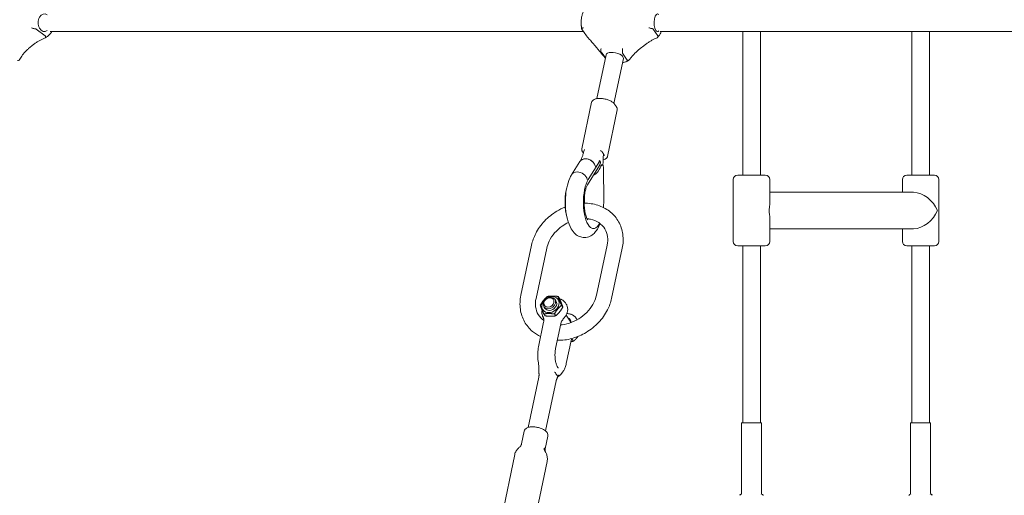
# Model space of a CAD drawing. Units: millimetres. Extents: x 4340 to 5011, y -908 to 1068.
# Drawn here: x 4541 to 4630, y -792 to -749 of the extents above; entities that cross this region are included whole.
import ezdxf

# ---------------------------------------------------------------- set-up
doc = ezdxf.new("R2010")
doc.units = ezdxf.units.MM

# ---------------------------------------------------------------- blocks, each defined once
blk = doc.blocks.new('A$C446B11D2')
at = {"lineweight": 0, "extrusion": (0, 1, 0)}
for p, q in [((-400.03, -843.97), (-407.95, -837.99)), ((85.95, -837.9), (90.22, -843.98)), ((154.89, -843.98), (150.62, -837.9)), ((87.54, -840.16), (-395.46, -840.16)), ((727.33, -840.16), (157.1, -840.16)), ((231.7, -970.16), (231.7, -840.16)), ((247.7, -970.16), (247.7, -840.16)), ((384.78, -970.16), (384.78, -840.16)), ((400.78, -970.16), (400.78, -840.16)), ((-414.9, -855.62), (-411.81, -853)), ((97.64, -852.6), (99.84, -855.2)), ((138.91, -855.62), (142.19, -853.01)), ((108.01, -861.25), (99.73, -900.86)), ((107.42, -864.06), (104.46, -859.84)), ((123.67, -864.52), (115.17, -905.22)), ((122.94, -859.84), (127.21, -865.93)), ((94.88, -904.21), (86.08, -946.34)), ((115.71, -905.88), (117.39, -908.28)), ((118.1, -911.1), (109.3, -953.24)), ((86.79, -949.17), (87.5, -950.18)), ((104.35, -949.17), (106.03, -951.56)), ((84.25, -957.92), (76.78, -969.82)), ((91.87, -974.07), (102.04, -957.87)), ((102.43, -957.58), (101.4, -957.58)), ((103.64, -960.93), (104.59, -960.93)), ((105.22, -961.34), (105.22, -961.23)), ((105.84, -993.98), (105.55, -962.88)), ((100.61, -963.82), (91.18, -978.85)), ((227.2, -970.16), (252.2, -970.16)), ((380.28, -970.16), (387.99, -970.16)), ((387.99, -970.16), (405.28, -970.16)), ((223.2, -1030.16), (223.2, -974.16)), ((256.2, -995.85), (256.2, -974.16)), ((376.28, -974.16), (376.28, -985.66)), ((409.28, -974.16), (409.28, -1030.16)), ((88.52, -994.06), (88.47, -988.78)), ((386.46, -985.66), (256.2, -985.66)), ((256.2, -1030.16), (256.2, -1008.48)), ((95.73, -1018.56), (96.66, -1018.56)), ((386.46, -1018.66), (256.2, -1018.66)), ((376.28, -1018.66), (376.28, -1030.16)), ((40.58, -1033.41), (30.9, -1078.85)), ((99.26, -1078.85), (108.94, -1033.41)), ((252.2, -1034.16), (227.2, -1034.16)), ((231.7, -1194.16), (231.7, -1034.16)), ((247.7, -1194.16), (247.7, -1034.16)), ((387.99, -1034.16), (380.28, -1034.16)), ((384.78, -1194.16), (384.78, -1034.16)), ((405.28, -1034.16), (387.99, -1034.16)), ((400.78, -1194.16), (400.78, -1034.16)), ((54.27, -1036.33), (44.59, -1081.76)), ((112.96, -1081.76), (122.64, -1036.33)), ((62.56, -1083.83), (61.57, -1082.43)), ((64.5, -1079.96), (65.7, -1081.67)), ((71.14, -1085.62), (71.64, -1086.34)), ((51.6, -1095.76), (52.8, -1097.47)), ((52.73, -1090.72), (51.75, -1089.32)), ((61.2, -1095.76), (62.41, -1097.47)), ((67.65, -1087.86), (68.86, -1089.57)), ((51.49, -1103.2), (46.85, -1125.46)), ((67, -1104.74), (62.35, -1126.99)), ((76.18, -1103.26), (71.76, -1096.96)), ((80.77, -1099.35), (81.27, -1100.07)), ((76.63, -1118.47), (71.98, -1140.72)), ((76.84, -1118.06), (78.5, -1120.42)), ((68.88, -1148.1), (66.64, -1150.76)), ((37.6, -1198.41), (47.1, -1152.9)), ((53.26, -1201.68), (62.77, -1156.17)), ((248.7, -1194.16), (230.7, -1194.16)), ((230.7, -1258.16), (230.7, -1194.16)), ((248.7, -1258.16), (248.7, -1194.16)), ((401.09, -1194.16), (383.78, -1194.16)), ((383.78, -1258.16), (383.78, -1194.16)), ((401.78, -1194.16), (401.09, -1194.16)), ((401.78, -1258.16), (401.78, -1194.16)), ((33.8, -1201.94), (31.41, -1213.36)), ((55.33, -1206.44), (52.95, -1217.85)), ((25.3, -1223.07), (4.04, -1324.9)), ((54.67, -1229.2), (33.4, -1331.03)), ((229.24, -1259.88), (229.66, -1258.97)), ((247.7, -1259.06), (247.7, -1259.06)), ((384.78, -1259.13), (384.78, -1259.13)), ((400.78, -1259.06), (400.78, -1259.06)), ((403.24, -1259.88), (402.82, -1258.97))]:
    blk.add_line(p, q, dxfattribs=at)
at = {"lineweight": 0, "extrusion": (0, 0, -1)}
for centre, radius, start, end in [((-227.2, -974.16), 4, 0, 90), ((-252.2, -974.16), 4, 90, 180), ((-380.28, -974.16), 4, 0, 90), ((-405.28, -974.16), 4, 90, 180), ((-227.2, -1030.16), 4, 270, 0), ((-252.2, -1030.16), 4, 180, 270), ((-380.28, -1030.16), 4, 270, 0), ((-405.28, -1030.16), 4, 180, 270), ((-229.7, -1258.16), 1, 180, 247.90294), ((-249.7, -1258.16), 1, 292.1559, 0), ((-382.78, -1258.16), 1, 180, 247.84409), ((-402.78, -1258.16), 1, 292.09706, 0)]:
    blk.add_arc(centre, radius, start, end, dxfattribs=at)
for centre, major_axis, ratio, start_param, end_param in [((-400.66, -832.16), (0, -8), 0.707107, -0.471799, 3.613391), ((154.59, -832.16), (0, 8), 0.382683, -2.642083, 0.419534), ((154.59, -832.16), (0, -8), 0.382683, -0.419534, 0.49951), ((115.84, -862.89), (-7.83, 1.64), 0.442534, 0, 3.141593), ((91.02, -962.17), (-6.78, 4.25), 0.788745, 0, 0.898823), ((91.02, -962.17), (6.78, -4.25), 0.788745, -2.24277, -0.671974), ((97.17, -955.42), (-4.42, -15.65), 0.496898, -1.2828, -0.429531), ((97.22, -961.3), (-8, -0.07), 0.022253, -2.333803, -2.203268), ((97.22, -961.3), (-8, -0.07), 0.022253, -2.333803, -2.203268), ((97.22, -961.3), (8, 0.07), 0.022253, 0, 0.122043), ((97.22, -961.3), (8, 0.07), 0.022253, 0, 0.122043), ((83.56, -974.07), (-6.78, 4.25), 0.788745, 0, 0.898823), ((83.56, -974.07), (-6.78, 4.25), 0.788745, 0, 0.898823), ((83.56, -974.07), (6.78, -4.25), 0.788745, -2.24277, -0.671974), ((83.56, -974.07), (6.78, -4.25), 0.788745, -2.24277, -0.671974), ((239.7, -1002.16), (-13.72, -13.72), 0.668179, 3.730641, 3.878477), ((239.7, -1002.16), (13.72, -13.72), 0.668179, -0.736884, -0.589049), ((56.3, -1085.36), (-4.03, -2.83), 0.810998, -5.570187, 0.712998), ((69.83, -1104.65), (5.53, 3.88), 0.810998, -0.475882, 0.536628)]:
    blk.add_ellipse(centre, major_axis=major_axis, ratio=ratio, start_param=start_param, end_param=end_param, dxfattribs=at)
at = {"lineweight": 0}
for centre, major_axis, ratio, start_param, end_param in [((91.02, -962.17), (-6.78, 4.25), 0.788745, -2.469619, 0), ((96.16, -953.98), (-4.42, -15.65), 0.496898, 1.038409, 1.2828), ((80.03, -994.56), (0, -24), 0.382683, -2.261949, -0.879644), ((96.66, -994.56), (0, -24), 0.382683, -2.593905, 0.650186), ((392.78, -1002.16), (13.72, -13.72), 0.668179, 0.981748, 2.552544), ((96.66, -994.56), (0, 24), 0.382683, -1.774984, -1.546708), ((392.78, -1002.16), (-13.72, -13.72), 0.668179, 0.589049, 2.159845), ((57.64, -1087.28), (6.8, 4.77), 0.810998, -0.712998, 5.570187), ((56.66, -1085.88), (4.91, 3.45), 0.810998, -3.85459, 2.428595), ((57.64, -1087.28), (4.91, 3.45), 0.810998, -2.283794, 0.008471), ((57.64, -1087.28), (-4.91, -3.45), 0.810998, -0.008471, 0.857799), ((66.8, -1133.09), (0, -20), 0.382683, -0.656643, -0.49951), ((66.8, -1133.09), (0, -20), 0.382683, -0.49951, -0.342377)]:
    blk.add_ellipse(centre, major_axis=major_axis, ratio=ratio, start_param=start_param, end_param=end_param, dxfattribs=at)
for points, knots in [([(85.58, -834.7), (85.49, -833.57), (85.46, -832.41), (85.52, -830.12), (85.62, -828.98), (85.93, -826.79), (86.15, -825.74), (86.71, -823.77), (87.05, -822.85), (87.91, -821.18), (88.41, -820.41), (89.09, -819.74)], [4.502296, 4.502296, 4.502296, 4.502296, 4.786137, 4.786137, 5.069978, 5.069978, 5.35382, 5.35382, 5.637661, 5.637661, 5.921502, 5.921502, 5.921502, 5.921502]), ([(-412.25, -836.85), (-412.25, -836.86), (-412.25, -836.86), (-411.96, -837), (-411.61, -837.13), (-410.87, -837.35), (-410.47, -837.44), (-409.7, -837.57), (-409.33, -837.61), (-408.97, -837.63)], [-0.3623691, -0.3623691, -0.3623691, -0.3623691, -0.3615474, -0.3615474, -0.2354114, -0.2354114, -0.1136447, -0.1136447, 0, 0, 0, 0]), ([(-408.97, -837.63), (-408.94, -837.63), (-408.9, -837.63), (-408.71, -837.65), (-408.54, -837.69), (-408.24, -837.81), (-408.08, -837.9), (-407.95, -837.99)], [1.5059901, 1.5059901, 1.5059901, 1.5059901, 1.516925, 1.516925, 1.5687042, 1.5687042, 1.6279341, 1.6279341, 1.6279341, 1.6279341]), ([(85.72, -837.53), (85.71, -837.33), (85.71, -837.14), (85.7, -836.77), (85.69, -836.58), (85.68, -836.2), (85.67, -836.01), (85.65, -835.63), (85.64, -835.45), (85.61, -835.07), (85.6, -834.89), (85.58, -834.7)], [4.7530153, 4.7530153, 4.7530153, 4.7530153, 4.7869086, 4.7869086, 4.8208019, 4.8208019, 4.8546952, 4.8546952, 4.8885886, 4.8885886, 4.9224819, 4.9224819, 4.9224819, 4.9224819]), ([(85.72, -837.52), (85.72, -837.5), (85.8, -837.46), (86.08, -837.32), (86.3, -837.23), (86.85, -837), (87.18, -836.87), (87.54, -836.73), (87.54, -836.73), (87.55, -836.73)], [-0.3623044, -0.3623044, -0.3623044, -0.3623044, -0.2484348, -0.2484348, -0.1264418, -0.1264418, 0, 0, 0.0008304, 0.0008304, 0.0008304, 0.0008304]), ([(85.95, -837.9), (85.88, -837.8), (85.82, -837.71), (85.75, -837.59), (85.72, -837.55), (85.72, -837.53), (85.72, -837.52), (85.72, -837.52)], [0.6253724, 0.6253724, 0.6253724, 0.6253724, 0.6846023, 0.6846023, 0.7363815, 0.7363815, 0.7473164, 0.7473164, 0.7473164, 0.7473164]), ([(149.94, -837.52), (149.67, -837.5), (149.35, -837.46), (148.64, -837.32), (148.25, -837.23), (147.46, -837), (147.05, -836.87), (146.68, -836.73), (146.68, -836.73), (146.67, -836.73)], [0, 0, 0, 0, 0.1136447, 0.1136447, 0.2354114, 0.2354114, 0.3615474, 0.3615474, 0.3623691, 0.3623691, 0.3623691, 0.3623691]), ([(149.94, -837.52), (149.97, -837.52), (149.99, -837.53), (150.14, -837.55), (150.26, -837.59), (150.45, -837.71), (150.56, -837.8), (150.62, -837.9)], [1.5059901, 1.5059901, 1.5059901, 1.5059901, 1.516925, 1.516925, 1.5687042, 1.5687042, 1.6279341, 1.6279341, 1.6279341, 1.6279341]), ([(-411.81, -853), (-411.09, -852.39), (-410.35, -851.81), (-408.82, -850.68), (-408.04, -850.14), (-406.44, -849.12), (-405.62, -848.64), (-403.98, -847.74), (-403.15, -847.32), (-401.49, -846.56), (-400.66, -846.22), (-399.84, -845.92)], [-1.5707963, -1.5707963, -1.5707963, -1.5707963, -1.4477731, -1.4477731, -1.3247498, -1.3247498, -1.2017266, -1.2017266, -1.0787033, -1.0787033, -0.9556801, -0.9556801, -0.9556801, -0.9556801]), ([(-400.03, -843.97), (-399.91, -844.07), (-399.78, -844.19), (-399.63, -844.42), (-399.56, -844.56), (-399.53, -844.71), (-399.52, -844.74), (-399.52, -844.77)], [0.6253724, 0.6253724, 0.6253724, 0.6253724, 0.6846023, 0.6846023, 0.7363815, 0.7363815, 0.7473164, 0.7473164, 0.7473164, 0.7473164]), ([(-399.52, -844.77), (-399.48, -845.05), (-399.48, -845.28), (-399.56, -845.67), (-399.65, -845.81), (-399.8, -845.9), (-399.82, -845.91), (-399.84, -845.92)], [-0.3623044, -0.3623044, -0.3623044, -0.3623044, -0.2484348, -0.2484348, -0.1264418, -0.1264418, -0.1057285, -0.1057285, -0.1057285, -0.1057285]), ([(-399.73, -845.85), (-399.65, -845.79), (-399.57, -845.73), (-399.41, -845.61), (-399.33, -845.55), (-399.17, -845.44), (-399.09, -845.38), (-398.92, -845.28), (-398.84, -845.23), (-398.68, -845.13), (-398.6, -845.09), (-398.52, -845.04)], [5.7706625, 5.7706625, 5.7706625, 5.7706625, 5.7989929, 5.7989929, 5.8273233, 5.8273233, 5.8556538, 5.8556538, 5.8839842, 5.8839842, 5.9123146, 5.9123146, 5.9123146, 5.9123146]), ([(-398.52, -845.04), (-397.52, -844.49), (-396.62, -843.77), (-395.09, -842.1), (-394.44, -841.17), (-393.91, -840.16)], [3.5124634, 3.5124634, 3.5124634, 3.5124634, 3.7963045, 3.7963045, 4.0693897, 4.0693897, 4.0693897, 4.0693897]), ([(90.81, -844.78), (90.79, -844.75), (90.77, -844.73), (90.65, -844.58), (90.55, -844.44), (90.38, -844.21), (90.28, -844.08), (90.22, -843.98)], [1.5059901, 1.5059901, 1.5059901, 1.5059901, 1.516925, 1.516925, 1.5687042, 1.5687042, 1.6279341, 1.6279341, 1.6279341, 1.6279341]), ([(90.98, -844.99), (91.27, -845.29), (91.6, -845.65), (92.31, -846.44), (92.71, -846.88), (93.56, -847.84), (94.01, -848.36), (94.97, -849.46), (95.47, -850.05), (96.53, -851.28), (97.08, -851.93), (97.64, -852.6)], [0.9306937, 0.9306937, 0.9306937, 0.9306937, 1.0587142, 1.0587142, 1.1867348, 1.1867348, 1.3147553, 1.3147553, 1.4427758, 1.4427758, 1.5707963, 1.5707963, 1.5707963, 1.5707963]), ([(142.19, -853.01), (142.98, -852.39), (143.78, -851.79), (145.39, -850.64), (146.21, -850.09), (147.84, -849.06), (148.66, -848.57), (150.27, -847.67), (151.08, -847.25), (152.65, -846.5), (153.42, -846.16), (154.17, -845.87)], [-1.5707963, -1.5707963, -1.5707963, -1.5707963, -1.4465368, -1.4465368, -1.3222772, -1.3222772, -1.1980177, -1.1980177, -1.0737581, -1.0737581, -0.9494986, -0.9494986, -0.9494986, -0.9494986]), ([(155.03, -844.78), (154.97, -845.07), (154.86, -845.31), (154.55, -845.66), (154.37, -845.78), (154.17, -845.87)], [-0.3623044, -0.3623044, -0.3623044, -0.3623044, -0.2484348, -0.2484348, -0.1485581, -0.1485581, -0.1485581, -0.1485581]), ([(154.8, -845.35), (154.85, -845.29), (154.89, -845.22), (154.98, -845.1), (155.02, -845.04), (155.11, -844.93), (155.15, -844.88), (155.23, -844.78), (155.27, -844.74), (155.34, -844.66), (155.38, -844.62), (155.41, -844.58)], [5.7596234, 5.7596234, 5.7596234, 5.7596234, 5.7919991, 5.7919991, 5.8243748, 5.8243748, 5.8567504, 5.8567504, 5.8891261, 5.8891261, 5.9215018, 5.9215018, 5.9215018, 5.9215018]), ([(154.89, -843.98), (154.95, -844.08), (155.01, -844.21), (155.06, -844.44), (155.06, -844.58), (155.04, -844.73), (155.04, -844.75), (155.03, -844.78)], [0.6253724, 0.6253724, 0.6253724, 0.6253724, 0.6846023, 0.6846023, 0.7363815, 0.7363815, 0.7473164, 0.7473164, 0.7473164, 0.7473164]), ([(155.41, -844.58), (156.09, -843.91), (156.6, -843.15), (157.36, -841.64), (157.65, -840.92), (157.89, -840.16)], [3.5032762, 3.5032762, 3.5032762, 3.5032762, 3.7871173, 3.7871173, 4.0130572, 4.0130572, 4.0130572, 4.0130572]), ([(-422.81, -865.22), (-422.5, -864.59), (-422.13, -863.95), (-421.31, -862.65), (-420.86, -861.99), (-419.87, -860.68), (-419.33, -860.02), (-418.18, -858.73), (-417.57, -858.09), (-416.28, -856.83), (-415.6, -856.22), (-414.9, -855.62)], [0.9656251, 0.9656251, 0.9656251, 0.9656251, 1.0866594, 1.0866594, 1.2076936, 1.2076936, 1.3287278, 1.3287278, 1.4497621, 1.4497621, 1.5707963, 1.5707963, 1.5707963, 1.5707963]), ([(99.84, -855.2), (100.4, -855.87), (100.99, -856.57), (102.18, -857.99), (102.78, -858.73), (104.01, -860.21), (104.63, -860.97), (105.87, -862.49), (106.5, -863.25), (107.2, -864.12), (107.28, -864.22), (107.36, -864.32)], [-1.5707963, -1.5707963, -1.5707963, -1.5707963, -1.4426019, -1.4426019, -1.3144075, -1.3144075, -1.1862131, -1.1862131, -1.0580187, -1.0580187, -1.0411027, -1.0411027, -1.0411027, -1.0411027]), ([(103.51, -855.65), (103.51, -855.65), (103.51, -855.66), (103.35, -856.05), (103.26, -856.46), (103.22, -857.29), (103.27, -857.69), (103.49, -858.43), (103.66, -858.76), (103.87, -859.04)], [-0.3623691, -0.3623691, -0.3623691, -0.3623691, -0.3615474, -0.3615474, -0.2354114, -0.2354114, -0.1136447, -0.1136447, 0, 0, 0, 0]), ([(122.8, -859.04), (122.86, -858.76), (122.9, -858.43), (122.95, -857.69), (122.95, -857.29), (122.91, -856.46), (122.87, -856.05), (122.81, -855.66), (122.81, -855.65), (122.81, -855.65)], [-0.3623044, -0.3623044, -0.3623044, -0.3623044, -0.2484348, -0.2484348, -0.1264418, -0.1264418, 0, 0, 0.0008304, 0.0008304, 0.0008304, 0.0008304]), ([(129.01, -865.83), (129.49, -865.15), (130.02, -864.45), (131.16, -863.06), (131.76, -862.35), (133.04, -860.95), (133.72, -860.26), (135.12, -858.89), (135.85, -858.21), (137.35, -856.89), (138.12, -856.24), (138.91, -855.62)], [0.9483943, 0.9483943, 0.9483943, 0.9483943, 1.0728747, 1.0728747, 1.1973551, 1.1973551, 1.3218355, 1.3218355, 1.4463159, 1.4463159, 1.5707963, 1.5707963, 1.5707963, 1.5707963]), ([(103.87, -859.04), (103.89, -859.07), (103.91, -859.1), (104.03, -859.25), (104.14, -859.39), (104.3, -859.62), (104.4, -859.75), (104.46, -859.84)], [1.5059901, 1.5059901, 1.5059901, 1.5059901, 1.516925, 1.516925, 1.5687042, 1.5687042, 1.6279341, 1.6279341, 1.6279341, 1.6279341]), ([(122.94, -859.84), (122.88, -859.75), (122.82, -859.62), (122.77, -859.39), (122.77, -859.25), (122.79, -859.1), (122.79, -859.07), (122.8, -859.04)], [0.6253724, 0.6253724, 0.6253724, 0.6253724, 0.6846023, 0.6846023, 0.7363815, 0.7363815, 0.7473164, 0.7473164, 0.7473164, 0.7473164]), ([(-425.01, -866.39), (-424.66, -866.41), (-424.33, -866.36), (-423.7, -866.15), (-423.42, -865.97), (-423.04, -865.59), (-422.91, -865.42), (-422.81, -865.22)], [0, 0, 0, 0, 0.1136447, 0.1136447, 0.2354114, 0.2354114, 0.3197168, 0.3197168, 0.3197168, 0.3197168]), ([(122.87, -868.33), (123.52, -868.24), (124.16, -868.11), (125.72, -867.67), (126.62, -867.3), (127.44, -866.77)], [5.3072319, 5.3072319, 5.3072319, 5.3072319, 5.486893, 5.486893, 5.7707341, 5.7707341, 5.7707341, 5.7707341]), ([(127.89, -866.3), (127.86, -866.3), (127.84, -866.3), (127.69, -866.28), (127.57, -866.23), (127.38, -866.12), (127.28, -866.02), (127.21, -865.93)], [1.5059901, 1.5059901, 1.5059901, 1.5059901, 1.516925, 1.516925, 1.5687042, 1.5687042, 1.6279341, 1.6279341, 1.6279341, 1.6279341]), ([(127.44, -866.77), (127.5, -866.73), (127.56, -866.69), (127.68, -866.62), (127.75, -866.58), (127.89, -866.51), (127.96, -866.47), (128.11, -866.4), (128.19, -866.36), (128.36, -866.29), (128.44, -866.25), (128.53, -866.21)], [3.6540438, 3.6540438, 3.6540438, 3.6540438, 3.686123, 3.686123, 3.7182022, 3.7182022, 3.7502814, 3.7502814, 3.7823606, 3.7823606, 3.8144399, 3.8144399, 3.8144399, 3.8144399]), ([(129.01, -865.83), (128.9, -865.98), (128.77, -866.1), (128.4, -866.28), (128.16, -866.32), (127.89, -866.3)], [-0.2052408, -0.2052408, -0.2052408, -0.2052408, -0.1136447, -0.1136447, 0, 0, 0, 0]), ([(94.88, -904.21), (94.99, -903.69), (95.24, -903.21), (95.99, -902.32), (96.53, -901.94), (97.9, -901.27), (98.79, -901.01), (100.77, -900.7), (101.85, -900.64), (104.09, -900.72), (105.25, -900.85), (107.52, -901.29), (108.64, -901.59), (110.75, -902.34), (111.75, -902.78), (113.52, -903.79), (114.3, -904.36), (115.22, -905.26), (115.48, -905.57), (115.71, -905.88)], [3.23374, 3.23374, 3.23374, 3.23374, 3.470676, 3.470676, 3.750794, 3.750794, 4.092848, 4.092848, 4.434528, 4.434528, 4.768374, 4.768374, 5.099638, 5.099638, 5.432505, 5.432505, 5.7718, 5.7718, 5.934443, 5.934443, 5.934443, 5.934443]), ([(117.39, -908.28), (117.51, -908.45), (117.61, -908.62), (117.81, -908.98), (117.89, -909.17), (118.02, -909.54), (118.07, -909.73), (118.14, -910.12), (118.16, -910.32), (118.16, -910.71), (118.14, -910.91), (118.1, -911.1)], [5.934443, 5.934443, 5.934443, 5.934443, 6.0226209, 6.0226209, 6.1107988, 6.1107988, 6.1989767, 6.1989767, 6.2871546, 6.2871546, 6.3753325, 6.3753325, 6.3753325, 6.3753325]), ([(88.33, -947.04), (88.2, -947.61), (88.06, -948.16), (87.65, -949.71), (87.37, -950.67), (86.78, -952.47), (86.47, -953.31), (85.84, -954.87), (85.51, -955.58), (84.87, -956.86), (84.55, -957.43), (84.25, -957.92)], [2.1187023, 2.1187023, 2.1187023, 2.1187023, 2.175026, 2.175026, 2.2797458, 2.2797458, 2.3844656, 2.3844656, 2.4891853, 2.4891853, 2.5939051, 2.5939051, 2.5939051, 2.5939051]), ([(86.08, -946.34), (86.04, -946.54), (86.02, -946.73), (86.02, -947.12), (86.03, -947.32), (86.1, -947.71), (86.16, -947.9), (86.29, -948.28), (86.37, -948.46), (86.56, -948.82), (86.67, -948.99), (86.79, -949.17)], [3.0494455, 3.0494455, 3.0494455, 3.0494455, 3.1376234, 3.1376234, 3.2258013, 3.2258013, 3.3139792, 3.3139792, 3.4021571, 3.4021571, 3.490335, 3.490335, 3.490335, 3.490335]), ([(102.89, -947.82), (102.99, -947.89), (103.09, -947.96), (103.66, -948.38), (104.02, -948.74), (104.3, -949.1), (104.32, -949.13), (104.35, -949.17)], [5.5546857, 5.5546857, 5.5546857, 5.5546857, 5.612677, 5.612677, 5.9031779, 5.9031779, 5.934443, 5.934443, 5.934443, 5.934443]), ([(105.22, -961.23), (105.21, -960.47), (105.22, -959.71), (105.24, -958.19), (105.26, -957.43), (105.32, -955.91), (105.35, -955.16), (105.45, -953.66), (105.5, -952.92), (105.6, -951.8), (105.63, -951.43), (105.67, -951.06)], [4.6883002, 4.6883002, 4.6883002, 4.6883002, 4.7501069, 4.7501069, 4.8119136, 4.8119136, 4.8737203, 4.8737203, 4.935527, 4.935527, 4.9670648, 4.9670648, 4.9670648, 4.9670648]), ([(105.3, -956.41), (105.47, -956.37), (105.64, -956.32), (106.7, -956.01), (107.47, -955.64), (108.64, -954.68), (109.06, -954.1), (109.27, -953.37), (109.28, -953.3), (109.3, -953.24)], [5.4394044, 5.4394044, 5.4394044, 5.4394044, 5.5034608, 5.5034608, 5.8494498, 5.8494498, 6.1607551, 6.1607551, 6.1910382, 6.1910382, 6.1910382, 6.1910382]), ([(106.03, -951.56), (106.09, -951.66), (106.15, -951.75), (106.24, -951.92), (106.28, -952), (106.33, -952.16), (106.35, -952.23), (106.37, -952.35), (106.38, -952.41), (106.38, -952.52), (106.37, -952.57), (106.36, -952.62)], [5.934443, 5.934443, 5.934443, 5.934443, 6.0226209, 6.0226209, 6.1107988, 6.1107988, 6.1989767, 6.1989767, 6.2871546, 6.2871546, 6.3753325, 6.3753325, 6.3753325, 6.3753325]), ([(102.31, -956.44), (102.3, -956.48), (102.29, -956.52), (102.16, -956.9), (102.05, -957.24), (101.93, -957.58)], [2.27631528, 2.27631528, 2.27631528, 2.27631528, 2.2797458, 2.2797458, 2.30928938, 2.30928938, 2.30928938, 2.30928938]), ([(102.04, -957.87), (102.12, -957.74), (102.22, -957.64), (102.41, -957.56), (102.51, -957.58), (102.68, -957.69), (102.76, -957.81), (102.86, -958.12), (102.88, -958.33), (102.88, -958.76), (102.84, -959.02), (102.73, -959.55), (102.64, -959.82), (102.49, -960.23), (102.43, -960.39), (102.36, -960.54)], [0.6132658, 0.6132658, 0.6132658, 0.6132658, 0.6886281, 0.6886281, 0.7639904, 0.7639904, 0.8401275, 0.8401275, 0.9162646, 0.9162646, 0.9956088, 0.9956088, 1.074953, 1.074953, 1.1252215, 1.1252215, 1.1252215, 1.1252215]), ([(103.37, -961.97), (103.43, -961.82), (103.51, -961.68), (103.73, -961.38), (103.9, -961.22), (104.23, -961), (104.41, -960.94), (104.71, -960.93), (104.85, -960.97), (105.11, -961.16), (105.22, -961.31), (105.38, -961.66), (105.44, -961.88), (105.53, -962.37), (105.55, -962.63), (105.55, -962.88)], [0.7145666, 0.7145666, 0.7145666, 0.7145666, 0.7648351, 0.7648351, 0.8441793, 0.8441793, 0.9235235, 0.9235235, 0.9996606, 0.9996606, 1.0757977, 1.0757977, 1.15116, 1.15116, 1.2265223, 1.2265223, 1.2265223, 1.2265223]), ([(102.5, -1013.87), (101.64, -1016.24), (100.58, -1018.42), (98.34, -1021.54), (97.41, -1022.61), (95.47, -1024.22), (94.58, -1024.82), (92.06, -1026.07), (90.24, -1026.55), (86.87, -1026.56), (85.35, -1026.25), (82.5, -1025.12), (81.22, -1024.27), (78.57, -1021.95), (77.41, -1020.39), (74.9, -1016.12), (73.82, -1013.22), (72.21, -1007.02), (71.68, -1003.75), (71.13, -997.21), (71.09, -993.96), (71.43, -987.58), (71.82, -984.46), (73.06, -978.45), (73.93, -975.58), (75.6, -971.88), (76.15, -970.82), (76.78, -969.82)], [2.332893, 2.332893, 2.332893, 2.332893, 2.652417, 2.652417, 2.833038, 2.833038, 2.955088, 2.955088, 3.139924, 3.139924, 3.292044, 3.292044, 3.465276, 3.465276, 3.718722, 3.718722, 4.115813, 4.115813, 4.496222, 4.496222, 4.853046, 4.853046, 5.208139, 5.208139, 5.579439, 5.579439, 5.735498, 5.735498, 5.735498, 5.735498]), ([(91.18, -978.85), (91, -979.13), (90.76, -979.58), (90.21, -980.87), (89.89, -981.76), (89.27, -983.98), (88.97, -985.37), (88.48, -988.5), (88.3, -990.27), (88.13, -993.98), (88.14, -995.91), (88.37, -999.66), (88.58, -1001.47), (89.15, -1004.67), (89.51, -1006.09), (90.22, -1008.3), (90.58, -1009.15), (91.13, -1010.21), (91.34, -1010.51), (91.43, -1010.61), (91.44, -1010.62), (91.44, -1010.62)], [0.547688, 0.547688, 0.547688, 0.547688, 0.725739, 0.725739, 0.937691, 0.937691, 1.18253, 1.18253, 1.450299, 1.450299, 1.728817, 1.728817, 2.006555, 2.006555, 2.271, 2.271, 2.506777, 2.506777, 2.701502, 2.701502, 2.744511, 2.744511, 2.744511, 2.744511]), ([(88.47, -988.78), (88.35, -989.85), (88.27, -990.96), (88.16, -993.23), (88.14, -994.39), (88.17, -995.55)], [1.2842369, 1.2842369, 1.2842369, 1.2842369, 1.4502995, 1.4502995, 1.6190323, 1.6190323, 1.6190323, 1.6190323]), ([(122.64, -1036.33), (123.54, -1032.12), (123.73, -1027.82), (122.59, -1019.71), (121.33, -1015.88), (117.55, -1009.09), (115.07, -1006.11), (109.15, -1001.16), (105.7, -999.21), (98.11, -996.44), (93.93, -995.68), (89.17, -995.55), (88.67, -995.54), (88.17, -995.55)], [6.084327, 6.084327, 6.084327, 6.084327, 6.40646, 6.40646, 6.713884, 6.713884, 7.011258, 7.011258, 7.312065, 7.312065, 7.626143, 7.626143, 7.663218, 7.663218, 7.663218, 7.663218]), ([(88.52, -995.55), (88.52, -995.41), (88.52, -995.28), (88.53, -994.78), (88.53, -994.42), (88.52, -994.06)], [4.66421435, 4.66421435, 4.66421435, 4.66421435, 4.68400945, 4.68400945, 4.73647779, 4.73647779, 4.73647779, 4.73647779]), ([(256.02, -998.16), (255.99, -998.39), (255.95, -998.66), (255.88, -999.4), (255.84, -999.93), (255.8, -1000.82), (255.79, -1001.11), (255.78, -1001.57), (255.77, -1001.74), (255.77, -1002.03), (255.77, -1002.16), (255.77, -1002.44), (255.77, -1002.58), (255.78, -1002.96), (255.79, -1003.19), (255.81, -1003.99), (255.85, -1004.56), (255.94, -1005.52), (255.98, -1005.89), (256.02, -1006.16)], [-0.7174391, -0.7174391, -0.7174391, -0.7174391, -0.6260524, -0.6260524, -0.4825106, -0.4825106, -0.4118847, -0.4118847, -0.3734873, -0.3734873, -0.3425023, -0.3425023, -0.3080169, -0.3080169, -0.2531753, -0.2531753, -0.1179376, -0.1179376, 0, 0, 0, 0]), ([(71, -999), (68.38, -1000.04), (65.84, -1001.3), (59.33, -1005.22), (55.58, -1008.23), (49.09, -1015.09), (46.36, -1018.94), (42.59, -1026.37), (41.33, -1029.86), (40.58, -1033.41)], [8.086032, 8.086032, 8.086032, 8.086032, 8.285735, 8.285735, 8.62044, 8.62044, 8.954538, 8.954538, 9.22592, 9.22592, 9.22592, 9.22592]), ([(73.88, -1013.01), (71.95, -1013.93), (70.09, -1015.02), (65.76, -1018.06), (63.42, -1020.18), (59.41, -1024.81), (57.76, -1027.32), (55.47, -1032.02), (54.72, -1034.2), (54.27, -1036.33)], [8.167182, 8.167182, 8.167182, 8.167182, 8.373407, 8.373407, 8.673519, 8.673519, 8.974251, 8.974251, 9.22592, 9.22592, 9.22592, 9.22592]), ([(108.94, -1033.41), (109.51, -1030.76), (109.62, -1028.19), (108.98, -1023.24), (108.17, -1020.9), (105.6, -1016.58), (103.77, -1014.66), (99.3, -1011.71), (96.72, -1010.65), (92.85, -1009.87), (91.86, -1009.73), (90.83, -1009.64)], [6.084327, 6.084327, 6.084327, 6.084327, 6.397448, 6.397448, 6.736281, 6.736281, 7.106325, 7.106325, 7.45358, 7.45358, 7.568862, 7.568862, 7.568862, 7.568862]), ([(30.9, -1078.85), (30, -1083.06), (29.81, -1087.36), (30.94, -1095.47), (32.2, -1099.29), (35.99, -1106.08), (38.46, -1109.07), (43.63, -1113.39), (46.12, -1114.95), (48.78, -1116.19)], [2.942734, 2.942734, 2.942734, 2.942734, 3.264868, 3.264868, 3.572291, 3.572291, 3.869665, 3.869665, 4.094432, 4.094432, 4.094432, 4.094432]), ([(44.59, -1081.76), (44.02, -1084.41), (43.92, -1086.99), (44.56, -1091.94), (45.37, -1094.28), (47.85, -1098.46), (49.55, -1100.29), (51.66, -1101.76)], [2.942734, 2.942734, 2.942734, 2.942734, 3.255855, 3.255855, 3.594689, 3.594689, 3.942742, 3.942742, 3.942742, 3.942742]), ([(63.89, -1119.61), (68.31, -1119.73), (72.82, -1119.16), (81.7, -1116.73), (86.07, -1114.85), (94.2, -1109.96), (97.95, -1106.95), (104.44, -1100.08), (107.18, -1096.23), (110.94, -1088.81), (112.2, -1085.31), (112.96, -1081.76)], [4.485401, 4.485401, 4.485401, 4.485401, 4.811202, 4.811202, 5.144142, 5.144142, 5.478848, 5.478848, 5.812946, 5.812946, 6.084327, 6.084327, 6.084327, 6.084327]), ([(71.14, -1085.62), (70.54, -1084.76), (69.78, -1084.02), (68.02, -1082.82), (67.02, -1082.37), (65.93, -1082.08), (65.9, -1082.08), (65.88, -1082.07)], [1.3254907, 1.3254907, 1.3254907, 1.3254907, 1.6220455, 1.6220455, 1.9253186, 1.9253186, 1.9322781, 1.9322781, 1.9322781, 1.9322781]), ([(66.63, -1082.29), (66.9, -1082.39), (67.17, -1082.49), (67.65, -1082.7), (67.87, -1082.81), (68.09, -1082.93)], [2.50675, 2.50675, 2.50675, 2.50675, 2.5858535, 2.5858535, 2.6546323, 2.6546323, 2.6546323, 2.6546323]), ([(66.82, -1105.58), (67.29, -1105.55), (67.76, -1105.51), (71.11, -1105.15), (74.08, -1104.44), (79.85, -1102.21), (82.64, -1100.72), (87.78, -1097.11), (90.12, -1095), (94.12, -1090.37), (95.78, -1087.86), (98.06, -1083.16), (98.81, -1080.98), (99.26, -1078.85)], [4.577646, 4.577646, 4.577646, 4.577646, 4.627462, 4.627462, 4.931198, 4.931198, 5.231814, 5.231814, 5.531926, 5.531926, 5.832659, 5.832659, 6.084327, 6.084327, 6.084327, 6.084327]), ([(69.53, -1083.89), (69.75, -1084.07), (69.95, -1084.25), (70.51, -1084.81), (70.84, -1085.2), (71.14, -1085.62)], [2.8173537, 2.8173537, 2.8173537, 2.8173537, 2.8963761, 2.8963761, 3.0410017, 3.0410017, 3.0410017, 3.0410017]), ([(71.64, -1086.34), (72.18, -1087.1), (72.59, -1087.95), (73.12, -1089.76), (73.25, -1090.7), (73.22, -1092.61), (73.07, -1093.58), (72.51, -1095.45), (72.11, -1096.37), (71.09, -1098.1), (70.47, -1098.91), (69.77, -1099.65)], [5.76605, 5.76605, 5.76605, 5.76605, 6.031161, 6.031161, 6.296271, 6.296271, 6.561382, 6.561382, 6.826492, 6.826492, 7.091603, 7.091603, 7.091603, 7.091603]), ([(50.93, -1098.49), (50.44, -1097.57), (50.12, -1096.55), (49.84, -1094.43), (49.88, -1093.33), (50.09, -1092.24)], [0, 0, 0, 0, 0.2974505, 0.2974505, 0.599186, 0.599186, 0.599186, 0.599186]), ([(50.09, -1092.25), (49.99, -1092.73), (49.93, -1093.22), (49.85, -1094.85), (49.99, -1095.99), (50.49, -1097.55), (50.69, -1098.03), (50.93, -1098.49)], [3.7673223, 3.7673223, 3.7673223, 3.7673223, 3.903139, 3.903139, 4.2189326, 4.2189326, 4.3665131, 4.3665131, 4.3665131, 4.3665131]), ([(80.77, -1099.35), (80.17, -1098.49), (79.41, -1097.75), (77.65, -1096.55), (76.64, -1096.1), (74.58, -1095.55), (73.53, -1095.44), (72.46, -1095.47)], [0.517135, 0.517135, 0.517135, 0.517135, 0.8137157, 0.8137157, 1.1169973, 1.1169973, 1.4028788, 1.4028788, 1.4028788, 1.4028788]), ([(50.93, -1098.49), (51.07, -1098.76), (51.19, -1099.03), (51.4, -1099.61), (51.48, -1099.91), (51.6, -1100.52), (51.64, -1100.84), (51.67, -1101.49), (51.67, -1101.83), (51.62, -1102.51), (51.57, -1102.86), (51.49, -1103.2)], [0, 0, 0, 0, 0.1470104, 0.1470104, 0.2940209, 0.2940209, 0.4410313, 0.4410313, 0.5880418, 0.5880418, 0.7350522, 0.7350522, 0.7350522, 0.7350522]), ([(68.71, -1100.93), (68.54, -1101.18), (68.38, -1101.42), (68.08, -1101.92), (67.94, -1102.17), (67.68, -1102.68), (67.57, -1102.94), (67.36, -1103.45), (67.27, -1103.71), (67.12, -1104.23), (67.05, -1104.48), (67, -1104.74)], [2.498184, 2.498184, 2.498184, 2.498184, 2.5876931, 2.5876931, 2.6772023, 2.6772023, 2.7667115, 2.7667115, 2.8562207, 2.8562207, 2.9457299, 2.9457299, 2.9457299, 2.9457299]), ([(46.85, -1125.46), (46.66, -1126.35), (46.51, -1127.28), (46.27, -1129.2), (46.19, -1130.18), (46.1, -1132.16), (46.09, -1133.16), (46.14, -1135.16), (46.2, -1136.15), (46.4, -1138.09), (46.53, -1139.04), (46.7, -1139.95)], [0, 0, 0, 0, 0.285075, 0.285075, 0.57015, 0.57015, 0.855225, 0.855225, 1.140301, 1.140301, 1.425376, 1.425376, 1.425376, 1.425376]), ([(62.35, -1126.99), (62.12, -1128.08), (61.96, -1129.27), (61.76, -1131.77), (61.73, -1133.08), (61.83, -1135.66), (61.96, -1136.93), (62.34, -1139.27), (62.6, -1140.34), (63.18, -1142.14), (63.51, -1142.88), (64.13, -1143.94), (64.42, -1144.29), (64.77, -1144.59), (64.86, -1144.64), (64.91, -1144.66)], [1.071286, 1.071286, 1.071286, 1.071286, 1.367521, 1.367521, 1.670732, 1.670732, 1.974866, 1.974866, 2.274174, 2.274174, 2.560228, 2.560228, 2.821592, 2.821592, 2.990254, 2.990254, 2.990254, 2.990254]), ([(46.7, -1139.95), (46.79, -1140.48), (46.87, -1141.03), (47.01, -1142.14), (47.07, -1142.72), (47.16, -1143.88), (47.19, -1144.46), (47.24, -1145.65), (47.25, -1146.25), (47.24, -1147.44), (47.23, -1148.04), (47.21, -1148.64)], [-0.0002662, -0.0002662, -0.0002662, -0.0002662, 0.1863073, 0.1863073, 0.3729813, 0.3729813, 0.5596554, 0.5596554, 0.7463295, 0.7463295, 0.9330035, 0.9330035, 0.9330035, 0.9330035]), ([(71.98, -1140.72), (71.85, -1141.33), (71.71, -1141.92), (71.39, -1143.06), (71.22, -1143.61), (70.84, -1144.65), (70.64, -1145.15), (70.2, -1146.09), (69.96, -1146.53), (69.45, -1147.36), (69.18, -1147.75), (68.88, -1148.1)], [0, 0, 0, 0, 0.1942789, 0.1942789, 0.3885577, 0.3885577, 0.5828366, 0.5828366, 0.7771154, 0.7771154, 0.9713943, 0.9713943, 0.9713943, 0.9713943]), ([(47.27, -1148.49), (47.27, -1148.49), (47.27, -1148.49), (47.23, -1148.54), (47.21, -1148.6), (47.21, -1148.66), (47.21, -1148.66), (47.21, -1148.67)], [-0.00046881, -0.00046881, -0.00046881, -0.00046881, 0, 0, 0.05138835, 0.05138835, 0.05613897, 0.05613897, 0.05613897, 0.05613897]), ([(47.21, -1148.67), (47.22, -1148.8), (47.23, -1148.92), (47.25, -1149.18), (47.26, -1149.31), (47.27, -1149.56), (47.28, -1149.69), (47.29, -1149.94), (47.29, -1150.06), (47.3, -1150.31), (47.3, -1150.43), (47.31, -1150.56)], [0.0156413, 0.0156413, 0.0156413, 0.0156413, 0.0663708, 0.0663708, 0.1171002, 0.1171002, 0.1678296, 0.1678296, 0.2185591, 0.2185591, 0.2692885, 0.2692885, 0.2692885, 0.2692885]), ([(61.35, -1148.49), (61.35, -1148.49), (61.35, -1148.49), (61.49, -1148.54), (61.62, -1148.6), (61.85, -1148.71), (61.96, -1148.77), (62.04, -1148.82)], [-0.1058373, -0.1058373, -0.1058373, -0.1058373, -0.1053685, -0.1053685, -0.0539878, -0.0539878, 0, 0, 0, 0]), ([(62.04, -1148.82), (62.06, -1148.83), (62.07, -1148.84), (62.09, -1148.87), (62.11, -1148.88), (62.12, -1148.91), (62.13, -1148.92), (62.13, -1148.93)], [-0.02400323, -0.02400323, -0.02400323, -0.02400323, -0.01394996, -0.01394996, -0.00520901, -0.00520901, 0, 0, 0, 0]), ([(47.31, -1150.56), (47.31, -1150.74), (47.31, -1150.91), (47.31, -1151.25), (47.3, -1151.42), (47.28, -1151.74), (47.26, -1151.9), (47.22, -1152.2), (47.2, -1152.35), (47.16, -1152.63), (47.13, -1152.77), (47.1, -1152.9)], [-5.24543862, -5.24543862, -5.24543862, -5.24543862, -5.23710246, -5.23710246, -5.22876629, -5.22876629, -5.22043013, -5.22043013, -5.21209397, -5.21209397, -5.2037578, -5.2037578, -5.2037578, -5.2037578]), ([(62.76, -1156.18), (62.76, -1156.18), (62.77, -1156.17), (62.78, -1156.14), (62.79, -1156.11), (62.81, -1156.04), (62.83, -1156), (62.87, -1155.9), (62.9, -1155.84), (62.94, -1155.77)], [-5.1143391, -5.1143391, -5.1143391, -5.1143391, -5.0673975, -5.0673975, -4.9992173, -4.9992173, -4.9310371, -4.9310371, -4.862857, -4.862857, -4.862857, -4.862857]), ([(64.27, -1152.62), (64.18, -1152.8), (64.09, -1152.99), (63.91, -1153.38), (63.82, -1153.57), (63.65, -1153.97), (63.57, -1154.17), (63.41, -1154.59), (63.33, -1154.81), (63.2, -1155.15), (63.15, -1155.28), (63.06, -1155.51), (63.02, -1155.62), (62.94, -1155.77)], [0.0286683, 0.0286683, 0.0286683, 0.0286683, 0.1024907, 0.1024907, 0.1763131, 0.1763131, 0.2501355, 0.2501355, 0.323958, 0.323958, 0.363336, 0.363336, 0.3977804, 0.3977804, 0.3977804, 0.3977804]), ([(64.23, -1151.93), (64.24, -1151.93), (64.24, -1151.94), (64.25, -1151.94), (64.25, -1151.95), (64.26, -1151.96), (64.27, -1151.97), (64.29, -1152), (64.3, -1152.02), (64.3, -1152.05)], [-0.18716398, -0.18716398, -0.18716398, -0.18716398, -0.18366447, -0.18366447, -0.17978866, -0.17978866, -0.16944988, -0.16944988, -0.15405052, -0.15405052, -0.15405052, -0.15405052]), ([(64.26, -1152.65), (64.33, -1152.61), (64.4, -1152.58), (64.68, -1152.44), (64.88, -1152.32), (65.27, -1152.06), (65.46, -1151.92), (65.82, -1151.62), (65.99, -1151.46), (66.33, -1151.12), (66.49, -1150.95), (66.64, -1150.76)], [0.0816859, 0.0816859, 0.0816859, 0.0816859, 0.118042, 0.118042, 0.2239167, 0.2239167, 0.3297913, 0.3297913, 0.4356659, 0.4356659, 0.5415406, 0.5415406, 0.5415406, 0.5415406]), ([(64.27, -1152.62), (64.31, -1152.54), (64.34, -1152.46), (64.35, -1152.27), (64.34, -1152.16), (64.3, -1152.05)], [0.0044792, 0.0044792, 0.0044792, 0.0044792, 0.0513883, 0.0513883, 0.1053841, 0.1053841, 0.1053841, 0.1053841]), ([(65.09, -1151.19), (65.03, -1151.26), (64.98, -1151.35), (64.87, -1151.52), (64.82, -1151.6), (64.71, -1151.79), (64.66, -1151.88), (64.55, -1152.08), (64.5, -1152.18), (64.39, -1152.39), (64.33, -1152.5), (64.28, -1152.61)], [0.6239989, 0.6239989, 0.6239989, 0.6239989, 0.6837875, 0.6837875, 0.7435762, 0.7435762, 0.8033648, 0.8033648, 0.8631534, 0.8631534, 0.9229421, 0.9229421, 0.9229421, 0.9229421]), ([(55.33, -1206.44), (55.45, -1205.9), (55.43, -1205.34), (55.19, -1204.21), (54.93, -1203.66), (54.13, -1202.47), (53.53, -1201.87), (52.01, -1200.7), (51.05, -1200.15), (49, -1199.23), (47.91, -1198.86), (45.69, -1198.29), (44.56, -1198.09), (42.33, -1197.87), (41.23, -1197.85), (39.12, -1198.02), (38.12, -1198.22), (36.28, -1198.88), (35.43, -1199.35), (34.32, -1200.58), (33.96, -1201.2), (33.81, -1201.91), (33.8, -1201.93), (33.8, -1201.94)], [6.191038, 6.191038, 6.191038, 6.191038, 6.386291, 6.386291, 6.613515, 6.613515, 6.933967, 6.933967, 7.304737, 7.304737, 7.658026, 7.658026, 8.003022, 8.003022, 8.349912, 8.349912, 8.709255, 8.709255, 9.077545, 9.077545, 9.326339, 9.326339, 9.332631, 9.332631, 9.332631, 9.332631]), ([(29.7, -1216.32), (29.34, -1216.58), (28.99, -1216.87), (28.28, -1217.52), (27.93, -1217.89), (27.25, -1218.72), (26.93, -1219.18), (26.33, -1220.17), (26.06, -1220.71), (25.61, -1221.86), (25.43, -1222.46), (25.3, -1223.07)], [2.6703135, 2.6703135, 2.6703135, 2.6703135, 2.7461399, 2.7461399, 2.8219663, 2.8219663, 2.8977927, 2.8977927, 2.9736191, 2.9736191, 3.0494455, 3.0494455, 3.0494455, 3.0494455]), ([(29.7, -1216.32), (29.75, -1216.28), (29.84, -1216.21), (30.05, -1216.01), (30.17, -1215.89), (30.45, -1215.55), (30.59, -1215.35), (30.88, -1214.88), (31.01, -1214.6), (31.25, -1214.01), (31.35, -1213.69), (31.41, -1213.36)], [2.6703135, 2.6703135, 2.6703135, 2.6703135, 2.7461399, 2.7461399, 2.8219663, 2.8219663, 2.8977927, 2.8977927, 2.9736191, 2.9736191, 3.0494455, 3.0494455, 3.0494455, 3.0494455]), ([(52.78, -1219.99), (52.78, -1219.98), (52.78, -1219.98), (52.77, -1219.97), (52.77, -1219.97), (52.76, -1219.95), (52.76, -1219.94), (52.72, -1219.88), (52.69, -1219.81), (52.6, -1219.64), (52.54, -1219.53), (52.41, -1219.26), (52.34, -1219.1), (52.19, -1218.72), (52.11, -1218.51), (52.01, -1218.11), (51.98, -1217.93), (51.96, -1217.63), (51.97, -1217.5), (52.02, -1217.31), (52.05, -1217.24), (52.13, -1217.15), (52.18, -1217.13), (52.26, -1217.14), (52.3, -1217.16), (52.35, -1217.22), (52.37, -1217.24), (52.4, -1217.28), (52.41, -1217.29), (52.41, -1217.3), (52.42, -1217.31), (52.42, -1217.32), (52.43, -1217.32), (52.43, -1217.33), (52.43, -1217.34), (52.44, -1217.35), (52.45, -1217.36), (52.47, -1217.4), (52.48, -1217.44), (52.54, -1217.59), (52.57, -1217.72), (52.63, -1218.03), (52.65, -1218.19), (52.69, -1218.56), (52.71, -1218.75), (52.76, -1219.14), (52.78, -1219.32), (52.82, -1219.65), (52.85, -1219.79), (52.89, -1220), (52.9, -1220.08), (52.91, -1220.15), (52.91, -1220.17), (52.89, -1220.16), (52.87, -1220.14), (52.84, -1220.09), (52.83, -1220.07), (52.81, -1220.04), (52.8, -1220.03), (52.79, -1220.01), (52.79, -1220), (52.78, -1219.99), (52.78, -1219.99), (52.78, -1219.99)], [-0.9718408, -0.9718408, -0.9718408, -0.9718408, -0.9699126, -0.9699126, -0.9668722, -0.9668722, -0.9617171, -0.9617171, -0.930388, -0.930388, -0.8873205, -0.8873205, -0.8338714, -0.8338714, -0.7657417, -0.7657417, -0.7053472, -0.7053472, -0.6514887, -0.6514887, -0.601508, -0.601508, -0.5560886, -0.5560886, -0.5184641, -0.5184641, -0.4971761, -0.4971761, -0.4909207, -0.4909207, -0.4876026, -0.4876026, -0.4849055, -0.4849055, -0.4817665, -0.4817665, -0.4764668, -0.4764668, -0.4578042, -0.4578042, -0.4054161, -0.4054161, -0.35166, -0.35166, -0.2938898, -0.2938898, -0.2325725, -0.2325725, -0.1692348, -0.1692348, -0.1132679, -0.1132679, -0.0680984, -0.0680984, -0.0331279, -0.0331279, -0.0143508, -0.0143508, -0.0057497, -0.0057497, -0.0023613, -0.0023613, 0, 0, 0, 0]), ([(52.95, -1217.85), (52.88, -1218.18), (52.84, -1218.52), (52.82, -1219.16), (52.84, -1219.46), (52.91, -1220.01), (52.96, -1220.26), (53.07, -1220.67), (53.14, -1220.84), (53.25, -1221.1), (53.3, -1221.19), (53.34, -1221.26)], [6.1910382, 6.1910382, 6.1910382, 6.1910382, 6.2668646, 6.2668646, 6.3426909, 6.3426909, 6.4185173, 6.4185173, 6.4943437, 6.4943437, 6.5701701, 6.5701701, 6.5701701, 6.5701701]), ([(54.67, -1229.2), (54.79, -1228.59), (54.87, -1227.97), (54.91, -1226.74), (54.88, -1226.13), (54.74, -1224.98), (54.62, -1224.43), (54.33, -1223.41), (54.15, -1222.93), (53.77, -1222.04), (53.56, -1221.63), (53.34, -1221.26)], [6.1910382, 6.1910382, 6.1910382, 6.1910382, 6.2668646, 6.2668646, 6.3426909, 6.3426909, 6.4185173, 6.4185173, 6.4943437, 6.4943437, 6.5701701, 6.5701701, 6.5701701, 6.5701701]), ([(229.24, -1259.88), (229.31, -1259.71), (229.42, -1259.57), (229.65, -1259.33), (229.78, -1259.24), (229.96, -1259.14), (230.02, -1259.11), (230.08, -1259.09)], [0, 0, 0, 0, 0.598272, 0.598272, 1.171804, 1.171804, 1.48685, 1.48685, 1.48685, 1.48685]), ([(249.33, -1259.09), (249.43, -1259.13), (249.56, -1259.2), (249.8, -1259.37), (249.91, -1259.48), (250.09, -1259.73), (250.17, -1259.87), (250.23, -1260.03)], [0, 0, 0, 0, 0.599808, 0.599808, 1.118398, 1.118398, 1.647183, 1.647183, 1.647183, 1.647183]), ([(382.25, -1260.03), (382.31, -1259.86), (382.4, -1259.71), (382.6, -1259.45), (382.72, -1259.34), (382.95, -1259.18), (383.06, -1259.13), (383.15, -1259.09)], [0, 0, 0, 0, 0.562742, 0.562742, 1.106863, 1.106863, 1.647339, 1.647339, 1.647339, 1.647339]), ([(402.4, -1259.09), (402.51, -1259.13), (402.64, -1259.2), (402.88, -1259.38), (402.99, -1259.49), (403.14, -1259.69), (403.2, -1259.78), (403.24, -1259.88)], [0, 0, 0, 0, 0.618211, 0.618211, 1.137808, 1.137808, 1.486651, 1.486651, 1.486651, 1.486651])]:
    blk.add_open_spline(points, degree=3, knots=knots, dxfattribs=at)
for points in [[(90.81, -844.78), (90.86, -844.85), (90.92, -844.92), (90.98, -844.99)], [(69.77, -1099.65), (69.39, -1100.05), (69.03, -1100.48), (68.72, -1100.93)], [(81.85, -1101.03), (81.68, -1100.69), (81.48, -1100.37), (81.27, -1100.07)], [(81.27, -1100.07), (81.48, -1100.37), (81.68, -1100.69), (81.85, -1101.03)], [(76.71, -1118.09), (76.68, -1118.22), (76.65, -1118.34), (76.63, -1118.47)], [(230.08, -1259.09), (230.08, -1259.09), (230.08, -1259.09), (230.08, -1259.09)], [(402.4, -1259.09), (402.4, -1259.09), (402.4, -1259.09), (402.4, -1259.09)]]:
    blk.add_open_spline(points, degree=3, dxfattribs=at)
for points, weights in [([(48.45, -1087.86), (51.17, -1083.19), (54.9, -1079.96)], [1, 1.15470053838, 1]), ([(54.9, -1079.96), (59.2, -1079.24), (64.5, -1079.96)], [1, 1.15470053838, 1]), ([(64.5, -1079.96), (65.57, -1083.19), (67.65, -1087.86)], [1, 1.15470053838, 1]), ([(68.86, -1089.57), (67.78, -1086.34), (65.7, -1081.67)], [1, 1.15470053838, 1]), ([(51.6, -1095.76), (49.52, -1091.09), (48.45, -1087.86)], [1, 1.15470053838, 1]), ([(61.2, -1095.76), (55.9, -1095.04), (51.6, -1095.76)], [1, 1.15470053838, 1]), ([(67.65, -1087.86), (63.92, -1091.09), (61.2, -1095.76)], [1, 1.15470053838, 1]), ([(62.41, -1097.47), (66.13, -1094.24), (68.86, -1089.57)], [1, 1.15470053838, 1]), ([(52.8, -1097.47), (58.11, -1098.19), (62.41, -1097.47)], [1, 1.15470053838, 1]), ([(76.16, -1120.72), (77.3, -1120.62), (78.5, -1120.42)], [1.01896546565, 1.01945381843, 1]), ([(78.5, -1120.42), (80.5, -1118.69), (81.99, -1116.86)], [1, 1.0379548493, 1]), ([(81.99, -1116.86), (82.26, -1116.53), (82.52, -1116.18)], [1, 1.00662613708, 1.0109386993])]:
    blk.add_rational_spline(points, weights, degree=2, dxfattribs=at)

msp = doc.modelspace()

# ---------------------------------------------------------------- block references
at = {"xscale": 0.1, "yscale": 0.1, "zscale": 0.1}
msp.add_blockref('A$C446B11D2', (4583.37, -666.128, -130), dxfattribs=at)

doc.saveas('drawing.dxf')
